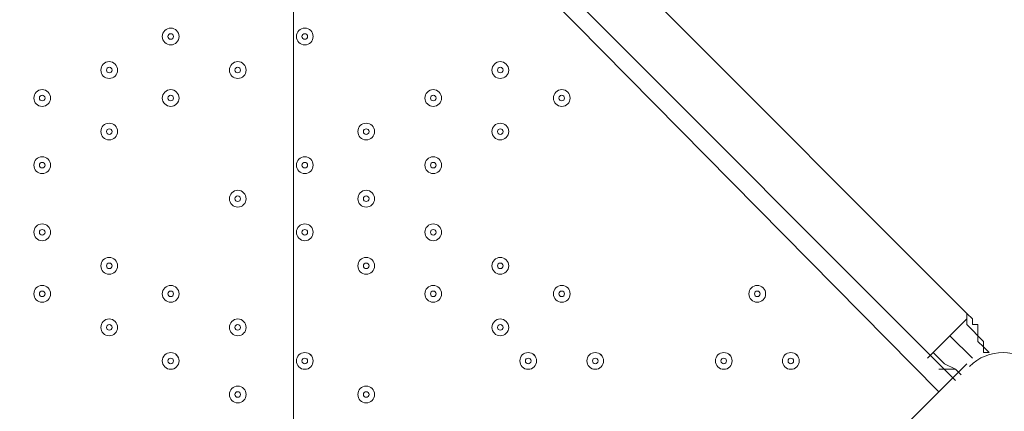
# Model space of a CAD drawing. Units: millimetres. Extents: x -4678 to 10984, y -10282 to 1008.
# Drawn here: x 680 to 1240, y -3133 to -2911 of the extents above; entities that cross this region are included whole.
import ezdxf

# ---------------------------------------------------------------- set-up
doc = ezdxf.new("R2010")
doc.units = ezdxf.units.MM
doc.header["$MEASUREMENT"] = 0
doc.layers.add('Work Layer', color=7, linetype='Continuous', lineweight=0)

# ---------------------------------------------------------------- blocks, each defined once
blk = doc.blocks.new('Block_0')
at = {"layer": 'Work Layer', "color": 253, "lineweight": 9}
blk.add_line((835.85, -1620.71), (835.85, -5404.55), dxfattribs=at)

msp = doc.modelspace()

# ---------------------------------------------------------------- linework, layer by layer
at = {"layer": 'Work Layer', "color": 7, "lineweight": 9}
for p, q in [((1218.52, -3077.69), (980.39, -2839.56)), ((945.47, -2849.09), (1212.17, -3115.79)), ((1202.64, -3122.14), (939.12, -2855.44)), ((1218.52, -3077.69), (1218.52, -3080.86)), ((1218.52, -3080.86), (1208.99, -3090.39)), ((1196.29, -3103.09), (1199.47, -3099.91)), ((1218.52, -3106.26), (1161.37, -3163.41))]:
    msp.add_line(p, q, dxfattribs=at)
for points in [[(1218.52, -3077.69), (1221.69, -3080.86), (1221.69, -3084.04), (1224.87, -3084.04), (1224.87, -3087.21), (1224.87, -3090.39), (1228.04, -3093.56), (1228.04, -3096.74), (1231.22, -3099.91)], [(1231.22, -3099.91), (1228.04, -3099.91), (1228.04, -3096.74), (1224.87, -3093.56), (1224.87, -3090.39), (1221.69, -3087.21), (1218.52, -3084.04), (1218.52, -3080.86)], [(1199.47, -3099.91), (1208.99, -3090.39), (1221.69, -3103.09)], [(1215.34, -3112.61), (1212.17, -3109.44), (1205.82, -3106.26), (1202.64, -3103.09), (1199.47, -3099.91)], [(1215.34, -3112.61), (1212.17, -3109.44), (1208.99, -3109.44), (1205.82, -3109.44), (1202.64, -3109.44)]]:
    msp.add_lwpolyline(points, dxfattribs=at)
at = {"layer": 'Work Layer', "color": 1, "lineweight": 9}
msp.add_open_spline([(6838.19, -1322.74), (6838.19, -1322.74), (5477.67, -1322.74), (5477.67, -1322.74), (5429.1, -1310.32), (5380, -1299.48), (5330.37, -1290.42), (4951.14, -1058.6), (4505.42, -924.88), (4028.4, -924.88), (4028.4, -924.88), (4028.4, -1254.97), (4028.4, -1254.97), (4028.4, -1254.97), (3956.74, -1254.97), (3956.74, -1254.97), (3426.23, -1254.97), (2940.41, -1445.6), (2563.42, -1761.75), (2461.48, -1700.22), (2355.18, -1648.82), (2246, -1607.23), (1929.16, -1052.24), (1332.17, -677.85), (647.37, -677.85), (647.37, -677.85), (647.37, -1007.83), (647.37, -1007.83), (618.62, -1006.17), (589.83, -1005.06), (560.96, -1005.06), (365.35, -1005.06), (168.12, -1043.34), (-19.36, -1122.06), (-254.13, -1220.62), (-454.13, -1374.64), (-607.18, -1564.92), (-1145.37, -1658.1), (-1585.19, -2037.98), (-1763.66, -2541.7), (-2228.96, -2834.65), (-2538.98, -3352.54), (-2538.98, -3941.84), (-2538.98, -4571.04), (-2185.76, -5119.2), (-1667.25, -5398.75), (-1667.25, -5398.75), (-1667.25, -5440.99), (-1667.25, -5440.99), (-1667.25, -5885.16), (-1474.04, -6284.07), (-1167.27, -6558.73), (-1167.27, -6558.73), (-1167.27, -7140.52), (-1167.27, -7140.52), (-1167.27, -7692.81), (-719.55, -8140.53), (-167.26, -8140.53), (-167.26, -8140.53), (459.81, -8140.53), (459.81, -8140.53), (946.17, -8140.53), (1351.25, -7793.27), (1441.08, -7333.2), (1448.96, -7511.58), (1484.89, -7687.77), (1547.71, -7855.24), (1547.71, -7855.24), (1557.23, -7880.63), (1557.23, -7880.63), (1655.85, -8143.53), (1818.05, -8377.9), (2029.33, -8562.79), (2029.33, -8562.79), (2054.72, -8585.02), (2054.72, -8585.02), (2104.14, -8628.26), (2155.99, -8668.05), (2209.58, -8705), (2362.82, -9060.68), (2716.41, -9309.76), (3128.28, -9309.76), (3128.28, -9309.76), (3907.88, -9309.76), (3907.88, -9309.76), (4234.68, -9309.76), (4524.82, -9152.94), (4707.3, -8910.51), (4707.3, -8910.51), (4708.57, -8910.09), (4708.57, -8910.09), (4795.21, -8881.98), (4879.44, -8846.95), (4960.47, -8805.36), (4960.47, -8805.36), (5077.95, -8745.04), (5077.95, -8745.04), (5157.88, -8703.97), (5234.43, -8656.67), (5306.84, -8603.55), (5306.84, -8603.55), (5402.1, -8533.68), (5402.1, -8533.68), (5481.58, -8475.39), (5555.82, -8410.31), (5624, -8339.17), (5624, -8339.17), (5697.03, -8262.97), (5697.03, -8262.97), (5748.06, -8209.74), (5795.56, -8153.24), (5839.25, -8093.81), (5839.25, -8093.81), (5883.12, -8034.16), (5883.12, -8034.16), (6136.31, -8229.6), (6453.6, -8345.99), (6798.24, -8345.99), (7524.13, -8345.99), (8129.53, -7830.35), (8268.28, -7145.39), (8268.28, -7145.39), (8268.3, -7145.42), (8268.3, -7145.42), (8268.3, -7145.42), (8347.16, -6833.39), (8347.16, -6833.39), (8712.79, -6455.49), (8938.18, -5941.06), (8938.18, -5373.7), (8938.18, -5373.7), (8938.18, -3422.73), (8938.18, -3422.73), (8938.18, -2262.94), (7997.98, -1322.74), (6838.19, -1322.74)], degree=3, knots=[0, 0, 0, 0, 1, 1, 1, 2, 2, 2, 3, 3, 3, 4, 4, 4, 5, 5, 5, 6, 6, 6, 7, 7, 7, 8, 8, 8, 9, 9, 9, 10, 10, 10, 11, 11, 11, 12, 12, 12, 13, 13, 13, 14, 14, 14, 15, 15, 15, 16, 16, 16, 17, 17, 17, 18, 18, 18, 19, 19, 19, 20, 20, 20, 21, 21, 21, 22, 22, 22, 23, 23, 23, 24, 24, 24, 25, 25, 25, 26, 26, 26, 27, 27, 27, 28, 28, 28, 29, 29, 29, 30, 30, 30, 31, 31, 31, 32, 32, 32, 33, 33, 33, 34, 34, 34, 35, 35, 35, 36, 36, 36, 37, 37, 37, 38, 38, 38, 39, 39, 39, 40, 40, 40, 41, 41, 41, 42, 42, 42, 43, 43, 43, 44, 44, 44, 45, 45, 45, 45], dxfattribs=at)
at = {"layer": 'Work Layer', "color": 253, "lineweight": 9}
msp.add_open_spline([(4028.49, -6155.74), (3980.45, -6183.44), (3931.02, -6209.24), (3880.3, -6233.02), (3614.58, -6357.59), (3329.01, -6419.29), (3044.24, -6419.29), (2684.68, -6419.29), (2326.39, -6320.93), (2010.87, -6126.56), (2010.87, -6126.56), (505.95, -5199.49), (505.95, -5199.49), (-130.58, -4807.35), (-490.3, -4088.7), (-422.73, -3344.15), (-422.73, -3344.15), (-416.39, -3274.3), (-416.39, -3274.3), (-354.74, -2594.84), (54.09, -1995.65), (664.29, -1690.45), (942.37, -1551.35), (1244.27, -1482.33), (1545.45, -1482.33), (1780.52, -1482.33), (2015.15, -1524.36), (2237.73, -1607.9)], degree=3, knots=[0, 0, 0, 0, 1, 1, 1, 2, 2, 2, 3, 3, 3, 4, 4, 4, 5, 5, 5, 6, 6, 6, 7, 7, 7, 8, 8, 8, 9, 9, 9, 9], dxfattribs=at)
at = {"layer": 'Work Layer', "color": 7, "lineweight": 9}
for points, knots in [([(761.32, -2920.53), (761.32, -2923.16), (763.45, -2925.29), (766.08, -2925.29), (768.71, -2925.29), (770.84, -2923.16), (770.84, -2920.53), (770.84, -2917.89), (768.71, -2915.76), (766.08, -2915.76), (763.45, -2915.76), (761.32, -2917.89), (761.32, -2920.53)], [0, 0, 0, 0, 1, 1, 1, 2, 2, 2, 3, 3, 3, 4, 4, 4, 4]), ([(770.84, -2920.53), (770.84, -2917.9), (768.71, -2915.76), (766.08, -2915.76), (763.45, -2915.76), (761.32, -2917.89), (761.32, -2920.53), (761.32, -2923.16), (763.45, -2925.29), (766.08, -2925.29), (768.71, -2925.29), (770.84, -2923.16), (770.84, -2920.53)], [0, 0, 0, 0, 1, 1, 1, 2, 2, 2, 3, 3, 3, 4, 4, 4, 4]), ([(767.67, -2920.53), (767.67, -2919.65), (766.96, -2918.94), (766.08, -2918.94), (765.2, -2918.94), (764.49, -2919.65), (764.49, -2920.53), (764.49, -2921.4), (765.2, -2922.11), (766.08, -2922.11), (766.96, -2922.11), (767.67, -2921.4), (767.67, -2920.53)], [0, 0, 0, 0, 1, 1, 1, 2, 2, 2, 3, 3, 3, 4, 4, 4, 4]), ([(837.52, -2920.53), (837.52, -2923.16), (839.65, -2925.29), (842.28, -2925.29), (844.91, -2925.29), (847.04, -2923.16), (847.04, -2920.53), (847.04, -2917.89), (844.91, -2915.76), (842.28, -2915.76), (839.65, -2915.76), (837.52, -2917.89), (837.52, -2920.53)], [0, 0, 0, 0, 1, 1, 1, 2, 2, 2, 3, 3, 3, 4, 4, 4, 4]), ([(847.04, -2920.53), (847.04, -2917.9), (844.91, -2915.76), (842.28, -2915.76), (839.65, -2915.76), (837.52, -2917.89), (837.52, -2920.53), (837.52, -2923.16), (839.65, -2925.29), (842.28, -2925.29), (844.91, -2925.29), (847.04, -2923.16), (847.04, -2920.53)], [0, 0, 0, 0, 1, 1, 1, 2, 2, 2, 3, 3, 3, 4, 4, 4, 4]), ([(843.87, -2920.53), (843.87, -2919.65), (843.16, -2918.94), (842.28, -2918.94), (841.4, -2918.94), (840.69, -2919.65), (840.69, -2920.53), (840.69, -2921.4), (841.4, -2922.11), (842.28, -2922.11), (843.16, -2922.11), (843.87, -2921.4), (843.87, -2920.53)], [0, 0, 0, 0, 1, 1, 1, 2, 2, 2, 3, 3, 3, 4, 4, 4, 4]), ([(726.39, -2939.58), (726.39, -2942.21), (728.53, -2944.34), (731.16, -2944.34), (733.79, -2944.34), (735.92, -2942.21), (735.92, -2939.58), (735.92, -2936.94), (733.79, -2934.81), (731.16, -2934.81), (728.53, -2934.81), (726.39, -2936.94), (726.39, -2939.58)], [0, 0, 0, 0, 1, 1, 1, 2, 2, 2, 3, 3, 3, 4, 4, 4, 4]), ([(735.92, -2939.58), (735.92, -2936.95), (733.79, -2934.81), (731.16, -2934.81), (728.53, -2934.81), (726.39, -2936.94), (726.39, -2939.58), (726.39, -2942.21), (728.53, -2944.34), (731.16, -2944.34), (733.79, -2944.34), (735.92, -2942.21), (735.92, -2939.58)], [0, 0, 0, 0, 1, 1, 1, 2, 2, 2, 3, 3, 3, 4, 4, 4, 4]), ([(799.42, -2939.58), (799.42, -2942.21), (801.55, -2944.34), (804.18, -2944.34), (806.81, -2944.34), (808.94, -2942.21), (808.94, -2939.58), (808.94, -2936.94), (806.81, -2934.81), (804.18, -2934.81), (801.55, -2934.81), (799.42, -2936.94), (799.42, -2939.58)], [0, 0, 0, 0, 1, 1, 1, 2, 2, 2, 3, 3, 3, 4, 4, 4, 4]), ([(808.94, -2939.58), (808.94, -2936.95), (806.81, -2934.81), (804.18, -2934.81), (801.55, -2934.81), (799.42, -2936.94), (799.42, -2939.58), (799.42, -2942.21), (801.55, -2944.34), (804.18, -2944.34), (806.81, -2944.34), (808.94, -2942.21), (808.94, -2939.58)], [0, 0, 0, 0, 1, 1, 1, 2, 2, 2, 3, 3, 3, 4, 4, 4, 4]), ([(948.64, -2939.58), (948.64, -2942.21), (950.78, -2944.34), (953.41, -2944.34), (956.04, -2944.34), (958.17, -2942.21), (958.17, -2939.58), (958.17, -2936.94), (956.04, -2934.81), (953.41, -2934.81), (950.78, -2934.81), (948.64, -2936.94), (948.64, -2939.58)], [0, 0, 0, 0, 1, 1, 1, 2, 2, 2, 3, 3, 3, 4, 4, 4, 4]), ([(958.17, -2939.58), (958.17, -2936.95), (956.04, -2934.81), (953.41, -2934.81), (950.78, -2934.81), (948.64, -2936.94), (948.64, -2939.58), (948.64, -2942.21), (950.78, -2944.34), (953.41, -2944.34), (956.04, -2944.34), (958.17, -2942.21), (958.17, -2939.58)], [0, 0, 0, 0, 1, 1, 1, 2, 2, 2, 3, 3, 3, 4, 4, 4, 4]), ([(732.74, -2939.58), (732.74, -2938.7), (732.03, -2937.99), (731.16, -2937.99), (730.28, -2937.99), (729.57, -2938.7), (729.57, -2939.58), (729.57, -2940.45), (730.28, -2941.16), (731.16, -2941.16), (732.03, -2941.16), (732.74, -2940.45), (732.74, -2939.58)], [0, 0, 0, 0, 1, 1, 1, 2, 2, 2, 3, 3, 3, 4, 4, 4, 4]), ([(805.77, -2939.58), (805.77, -2938.7), (805.06, -2937.99), (804.18, -2937.99), (803.3, -2937.99), (802.59, -2938.7), (802.59, -2939.58), (802.59, -2940.45), (803.3, -2941.16), (804.18, -2941.16), (805.06, -2941.16), (805.77, -2940.45), (805.77, -2939.58)], [0, 0, 0, 0, 1, 1, 1, 2, 2, 2, 3, 3, 3, 4, 4, 4, 4]), ([(954.99, -2939.58), (954.99, -2938.7), (954.28, -2937.99), (953.41, -2937.99), (952.53, -2937.99), (951.82, -2938.7), (951.82, -2939.58), (951.82, -2940.45), (952.53, -2941.16), (953.41, -2941.16), (954.28, -2941.16), (954.99, -2940.45), (954.99, -2939.58)], [0, 0, 0, 0, 1, 1, 1, 2, 2, 2, 3, 3, 3, 4, 4, 4, 4]), ([(688.29, -2955.45), (688.29, -2958.08), (690.43, -2960.21), (693.06, -2960.21), (695.69, -2960.21), (697.82, -2958.08), (697.82, -2955.45), (697.82, -2952.82), (695.69, -2950.69), (693.06, -2950.69), (690.43, -2950.69), (688.29, -2952.82), (688.29, -2955.45)], [0, 0, 0, 0, 1, 1, 1, 2, 2, 2, 3, 3, 3, 4, 4, 4, 4]), ([(697.82, -2955.45), (697.82, -2952.82), (695.69, -2950.69), (693.06, -2950.69), (690.43, -2950.69), (688.29, -2952.82), (688.29, -2955.45), (688.29, -2958.08), (690.43, -2960.21), (693.06, -2960.21), (695.69, -2960.21), (697.82, -2958.08), (697.82, -2955.45)], [0, 0, 0, 0, 1, 1, 1, 2, 2, 2, 3, 3, 3, 4, 4, 4, 4]), ([(694.64, -2955.45), (694.64, -2954.57), (693.93, -2953.86), (693.06, -2953.86), (692.18, -2953.86), (691.47, -2954.57), (691.47, -2955.45), (691.47, -2956.33), (692.18, -2957.04), (693.06, -2957.04), (693.93, -2957.04), (694.64, -2956.33), (694.64, -2955.45)], [0, 0, 0, 0, 1, 1, 1, 2, 2, 2, 3, 3, 3, 4, 4, 4, 4]), ([(761.32, -2955.45), (761.32, -2958.08), (763.45, -2960.21), (766.08, -2960.21), (768.71, -2960.21), (770.84, -2958.08), (770.84, -2955.45), (770.84, -2952.82), (768.71, -2950.69), (766.08, -2950.69), (763.45, -2950.69), (761.32, -2952.82), (761.32, -2955.45)], [0, 0, 0, 0, 1, 1, 1, 2, 2, 2, 3, 3, 3, 4, 4, 4, 4]), ([(770.84, -2955.45), (770.84, -2952.82), (768.71, -2950.69), (766.08, -2950.69), (763.45, -2950.69), (761.32, -2952.82), (761.32, -2955.45), (761.32, -2958.08), (763.45, -2960.21), (766.08, -2960.21), (768.71, -2960.21), (770.84, -2958.08), (770.84, -2955.45)], [0, 0, 0, 0, 1, 1, 1, 2, 2, 2, 3, 3, 3, 4, 4, 4, 4]), ([(767.67, -2955.45), (767.67, -2954.57), (766.96, -2953.86), (766.08, -2953.86), (765.2, -2953.86), (764.49, -2954.57), (764.49, -2955.45), (764.49, -2956.33), (765.2, -2957.04), (766.08, -2957.04), (766.96, -2957.04), (767.67, -2956.33), (767.67, -2955.45)], [0, 0, 0, 0, 1, 1, 1, 2, 2, 2, 3, 3, 3, 4, 4, 4, 4]), ([(910.54, -2955.45), (910.54, -2958.08), (912.68, -2960.21), (915.31, -2960.21), (917.94, -2960.21), (920.07, -2958.08), (920.07, -2955.45), (920.07, -2952.82), (917.94, -2950.69), (915.31, -2950.69), (912.68, -2950.69), (910.54, -2952.82), (910.54, -2955.45)], [0, 0, 0, 0, 1, 1, 1, 2, 2, 2, 3, 3, 3, 4, 4, 4, 4]), ([(920.07, -2955.45), (920.07, -2952.82), (917.94, -2950.69), (915.31, -2950.69), (912.68, -2950.69), (910.54, -2952.82), (910.54, -2955.45), (910.54, -2958.08), (912.68, -2960.21), (915.31, -2960.21), (917.94, -2960.21), (920.07, -2958.08), (920.07, -2955.45)], [0, 0, 0, 0, 1, 1, 1, 2, 2, 2, 3, 3, 3, 4, 4, 4, 4]), ([(916.89, -2955.45), (916.89, -2954.58), (916.18, -2953.86), (915.31, -2953.86), (914.43, -2953.86), (913.72, -2954.57), (913.72, -2955.45), (913.72, -2956.33), (914.43, -2957.04), (915.31, -2957.04), (916.18, -2957.04), (916.89, -2956.33), (916.89, -2955.45)], [0, 0, 0, 0, 1, 1, 1, 2, 2, 2, 3, 3, 3, 4, 4, 4, 4]), ([(983.57, -2955.45), (983.57, -2958.08), (985.7, -2960.21), (988.33, -2960.21), (990.96, -2960.21), (993.09, -2958.08), (993.09, -2955.45), (993.09, -2952.82), (990.96, -2950.69), (988.33, -2950.69), (985.7, -2950.69), (983.57, -2952.82), (983.57, -2955.45)], [0, 0, 0, 0, 1, 1, 1, 2, 2, 2, 3, 3, 3, 4, 4, 4, 4]), ([(993.09, -2955.45), (993.09, -2952.82), (990.96, -2950.69), (988.33, -2950.69), (985.7, -2950.69), (983.57, -2952.82), (983.57, -2955.45), (983.57, -2958.08), (985.7, -2960.21), (988.33, -2960.21), (990.96, -2960.21), (993.09, -2958.08), (993.09, -2955.45)], [0, 0, 0, 0, 1, 1, 1, 2, 2, 2, 3, 3, 3, 4, 4, 4, 4]), ([(989.92, -2955.45), (989.92, -2954.58), (989.21, -2953.86), (988.33, -2953.86), (987.45, -2953.86), (986.74, -2954.57), (986.74, -2955.45), (986.74, -2956.33), (987.45, -2957.04), (988.33, -2957.04), (989.21, -2957.04), (989.92, -2956.33), (989.92, -2955.45)], [0, 0, 0, 0, 1, 1, 1, 2, 2, 2, 3, 3, 3, 4, 4, 4, 4]), ([(726.39, -2974.5), (726.39, -2977.13), (728.53, -2979.26), (731.16, -2979.26), (733.79, -2979.26), (735.92, -2977.13), (735.92, -2974.5), (735.92, -2971.87), (733.79, -2969.74), (731.16, -2969.74), (728.53, -2969.74), (726.39, -2971.87), (726.39, -2974.5)], [0, 0, 0, 0, 1, 1, 1, 2, 2, 2, 3, 3, 3, 4, 4, 4, 4]), ([(735.92, -2974.5), (735.92, -2971.87), (733.79, -2969.74), (731.16, -2969.74), (728.53, -2969.74), (726.39, -2971.87), (726.39, -2974.5), (726.39, -2977.13), (728.53, -2979.26), (731.16, -2979.26), (733.79, -2979.26), (735.92, -2977.13), (735.92, -2974.5)], [0, 0, 0, 0, 1, 1, 1, 2, 2, 2, 3, 3, 3, 4, 4, 4, 4]), ([(872.44, -2974.5), (872.44, -2977.13), (874.58, -2979.26), (877.21, -2979.26), (879.84, -2979.26), (881.97, -2977.13), (881.97, -2974.5), (881.97, -2971.87), (879.84, -2969.74), (877.21, -2969.74), (874.58, -2969.74), (872.44, -2971.87), (872.44, -2974.5)], [0, 0, 0, 0, 1, 1, 1, 2, 2, 2, 3, 3, 3, 4, 4, 4, 4]), ([(881.97, -2974.5), (881.97, -2971.87), (879.84, -2969.74), (877.21, -2969.74), (874.58, -2969.74), (872.44, -2971.87), (872.44, -2974.5), (872.44, -2977.13), (874.58, -2979.26), (877.21, -2979.26), (879.84, -2979.26), (881.97, -2977.13), (881.97, -2974.5)], [0, 0, 0, 0, 1, 1, 1, 2, 2, 2, 3, 3, 3, 4, 4, 4, 4]), ([(948.64, -2974.5), (948.64, -2977.13), (950.78, -2979.26), (953.41, -2979.26), (956.04, -2979.26), (958.17, -2977.13), (958.17, -2974.5), (958.17, -2971.87), (956.04, -2969.74), (953.41, -2969.74), (950.78, -2969.74), (948.64, -2971.87), (948.64, -2974.5)], [0, 0, 0, 0, 1, 1, 1, 2, 2, 2, 3, 3, 3, 4, 4, 4, 4]), ([(958.17, -2974.5), (958.17, -2971.87), (956.04, -2969.74), (953.41, -2969.74), (950.78, -2969.74), (948.64, -2971.87), (948.64, -2974.5), (948.64, -2977.13), (950.78, -2979.26), (953.41, -2979.26), (956.04, -2979.26), (958.17, -2977.13), (958.17, -2974.5)], [0, 0, 0, 0, 1, 1, 1, 2, 2, 2, 3, 3, 3, 4, 4, 4, 4]), ([(732.74, -2974.5), (732.74, -2973.62), (732.03, -2972.91), (731.16, -2972.91), (730.28, -2972.91), (729.57, -2973.62), (729.57, -2974.5), (729.57, -2975.38), (730.28, -2976.09), (731.16, -2976.09), (732.03, -2976.09), (732.74, -2975.38), (732.74, -2974.5)], [0, 0, 0, 0, 1, 1, 1, 2, 2, 2, 3, 3, 3, 4, 4, 4, 4]), ([(878.79, -2974.5), (878.79, -2973.62), (878.08, -2972.91), (877.21, -2972.91), (876.33, -2972.91), (875.62, -2973.62), (875.62, -2974.5), (875.62, -2975.38), (876.33, -2976.09), (877.21, -2976.09), (878.08, -2976.09), (878.79, -2975.38), (878.79, -2974.5)], [0, 0, 0, 0, 1, 1, 1, 2, 2, 2, 3, 3, 3, 4, 4, 4, 4]), ([(954.99, -2974.5), (954.99, -2973.62), (954.28, -2972.91), (953.41, -2972.91), (952.53, -2972.91), (951.82, -2973.62), (951.82, -2974.5), (951.82, -2975.38), (952.53, -2976.09), (953.41, -2976.09), (954.28, -2976.09), (954.99, -2975.38), (954.99, -2974.5)], [0, 0, 0, 0, 1, 1, 1, 2, 2, 2, 3, 3, 3, 4, 4, 4, 4]), ([(688.29, -2993.55), (688.29, -2996.18), (690.43, -2998.31), (693.06, -2998.31), (695.69, -2998.31), (697.82, -2996.18), (697.82, -2993.55), (697.82, -2990.92), (695.69, -2988.79), (693.06, -2988.79), (690.43, -2988.79), (688.29, -2990.92), (688.29, -2993.55)], [0, 0, 0, 0, 1, 1, 1, 2, 2, 2, 3, 3, 3, 4, 4, 4, 4]), ([(697.82, -2993.55), (697.82, -2990.92), (695.69, -2988.79), (693.06, -2988.79), (690.43, -2988.79), (688.29, -2990.92), (688.29, -2993.55), (688.29, -2996.18), (690.43, -2998.31), (693.06, -2998.31), (695.69, -2998.31), (697.82, -2996.18), (697.82, -2993.55)], [0, 0, 0, 0, 1, 1, 1, 2, 2, 2, 3, 3, 3, 4, 4, 4, 4]), ([(694.64, -2993.55), (694.64, -2992.67), (693.93, -2991.96), (693.06, -2991.96), (692.18, -2991.96), (691.47, -2992.67), (691.47, -2993.55), (691.47, -2994.43), (692.18, -2995.14), (693.06, -2995.14), (693.93, -2995.14), (694.64, -2994.43), (694.64, -2993.55)], [0, 0, 0, 0, 1, 1, 1, 2, 2, 2, 3, 3, 3, 4, 4, 4, 4]), ([(837.52, -2993.55), (837.52, -2996.18), (839.65, -2998.31), (842.28, -2998.31), (844.91, -2998.31), (847.04, -2996.18), (847.04, -2993.55), (847.04, -2990.92), (844.91, -2988.79), (842.28, -2988.79), (839.65, -2988.79), (837.52, -2990.92), (837.52, -2993.55)], [0, 0, 0, 0, 1, 1, 1, 2, 2, 2, 3, 3, 3, 4, 4, 4, 4]), ([(847.04, -2993.55), (847.04, -2990.92), (844.91, -2988.79), (842.28, -2988.79), (839.65, -2988.79), (837.52, -2990.92), (837.52, -2993.55), (837.52, -2996.18), (839.65, -2998.31), (842.28, -2998.31), (844.91, -2998.31), (847.04, -2996.18), (847.04, -2993.55)], [0, 0, 0, 0, 1, 1, 1, 2, 2, 2, 3, 3, 3, 4, 4, 4, 4]), ([(843.87, -2993.55), (843.87, -2992.67), (843.16, -2991.96), (842.28, -2991.96), (841.4, -2991.96), (840.69, -2992.67), (840.69, -2993.55), (840.69, -2994.43), (841.4, -2995.14), (842.28, -2995.14), (843.16, -2995.14), (843.87, -2994.43), (843.87, -2993.55)], [0, 0, 0, 0, 1, 1, 1, 2, 2, 2, 3, 3, 3, 4, 4, 4, 4]), ([(910.54, -2993.55), (910.54, -2996.18), (912.68, -2998.31), (915.31, -2998.31), (917.94, -2998.31), (920.07, -2996.18), (920.07, -2993.55), (920.07, -2990.92), (917.94, -2988.79), (915.31, -2988.79), (912.68, -2988.79), (910.54, -2990.92), (910.54, -2993.55)], [0, 0, 0, 0, 1, 1, 1, 2, 2, 2, 3, 3, 3, 4, 4, 4, 4]), ([(920.07, -2993.55), (920.07, -2990.92), (917.94, -2988.79), (915.31, -2988.79), (912.68, -2988.79), (910.54, -2990.92), (910.54, -2993.55), (910.54, -2996.18), (912.68, -2998.31), (915.31, -2998.31), (917.94, -2998.31), (920.07, -2996.18), (920.07, -2993.55)], [0, 0, 0, 0, 1, 1, 1, 2, 2, 2, 3, 3, 3, 4, 4, 4, 4]), ([(916.89, -2993.55), (916.89, -2992.67), (916.18, -2991.96), (915.31, -2991.96), (914.43, -2991.96), (913.72, -2992.67), (913.72, -2993.55), (913.72, -2994.43), (914.43, -2995.14), (915.31, -2995.14), (916.18, -2995.14), (916.89, -2994.43), (916.89, -2993.55)], [0, 0, 0, 0, 1, 1, 1, 2, 2, 2, 3, 3, 3, 4, 4, 4, 4]), ([(799.42, -3012.6), (799.42, -3015.23), (801.55, -3017.36), (804.18, -3017.36), (806.81, -3017.36), (808.94, -3015.23), (808.94, -3012.6), (808.94, -3009.97), (806.81, -3007.84), (804.18, -3007.84), (801.55, -3007.84), (799.42, -3009.97), (799.42, -3012.6)], [0, 0, 0, 0, 1, 1, 1, 2, 2, 2, 3, 3, 3, 4, 4, 4, 4]), ([(808.94, -3012.6), (808.94, -3009.97), (806.81, -3007.84), (804.18, -3007.84), (801.55, -3007.84), (799.42, -3009.97), (799.42, -3012.6), (799.42, -3015.23), (801.55, -3017.36), (804.18, -3017.36), (806.81, -3017.36), (808.94, -3015.23), (808.94, -3012.6)], [0, 0, 0, 0, 1, 1, 1, 2, 2, 2, 3, 3, 3, 4, 4, 4, 4]), ([(872.44, -3012.6), (872.44, -3015.23), (874.58, -3017.36), (877.21, -3017.36), (879.84, -3017.36), (881.97, -3015.23), (881.97, -3012.6), (881.97, -3009.97), (879.84, -3007.84), (877.21, -3007.84), (874.58, -3007.84), (872.44, -3009.97), (872.44, -3012.6)], [0, 0, 0, 0, 1, 1, 1, 2, 2, 2, 3, 3, 3, 4, 4, 4, 4]), ([(881.97, -3012.6), (881.97, -3009.97), (879.84, -3007.84), (877.21, -3007.84), (874.58, -3007.84), (872.44, -3009.97), (872.44, -3012.6), (872.44, -3015.23), (874.58, -3017.36), (877.21, -3017.36), (879.84, -3017.36), (881.97, -3015.23), (881.97, -3012.6)], [0, 0, 0, 0, 1, 1, 1, 2, 2, 2, 3, 3, 3, 4, 4, 4, 4]), ([(805.77, -3012.6), (805.77, -3011.72), (805.06, -3011.01), (804.18, -3011.01), (803.3, -3011.01), (802.59, -3011.72), (802.59, -3012.6), (802.59, -3013.48), (803.3, -3014.19), (804.18, -3014.19), (805.06, -3014.19), (805.77, -3013.48), (805.77, -3012.6)], [0, 0, 0, 0, 1, 1, 1, 2, 2, 2, 3, 3, 3, 4, 4, 4, 4]), ([(878.79, -3012.6), (878.79, -3011.72), (878.08, -3011.01), (877.21, -3011.01), (876.33, -3011.01), (875.62, -3011.72), (875.62, -3012.6), (875.62, -3013.48), (876.33, -3014.19), (877.21, -3014.19), (878.08, -3014.19), (878.79, -3013.48), (878.79, -3012.6)], [0, 0, 0, 0, 1, 1, 1, 2, 2, 2, 3, 3, 3, 4, 4, 4, 4]), ([(688.29, -3031.65), (688.29, -3034.28), (690.43, -3036.41), (693.06, -3036.41), (695.69, -3036.41), (697.82, -3034.28), (697.82, -3031.65), (697.82, -3029.02), (695.69, -3026.89), (693.06, -3026.89), (690.43, -3026.89), (688.29, -3029.02), (688.29, -3031.65)], [0, 0, 0, 0, 1, 1, 1, 2, 2, 2, 3, 3, 3, 4, 4, 4, 4]), ([(697.82, -3031.65), (697.82, -3029.02), (695.69, -3026.89), (693.06, -3026.89), (690.43, -3026.89), (688.29, -3029.02), (688.29, -3031.65), (688.29, -3034.28), (690.43, -3036.41), (693.06, -3036.41), (695.69, -3036.41), (697.82, -3034.28), (697.82, -3031.65)], [0, 0, 0, 0, 1, 1, 1, 2, 2, 2, 3, 3, 3, 4, 4, 4, 4]), ([(837.52, -3031.65), (837.52, -3034.28), (839.65, -3036.41), (842.28, -3036.41), (844.91, -3036.41), (847.04, -3034.28), (847.04, -3031.65), (847.04, -3029.02), (844.91, -3026.89), (842.28, -3026.89), (839.65, -3026.89), (837.52, -3029.02), (837.52, -3031.65)], [0, 0, 0, 0, 1, 1, 1, 2, 2, 2, 3, 3, 3, 4, 4, 4, 4]), ([(847.04, -3031.65), (847.04, -3029.02), (844.91, -3026.89), (842.28, -3026.89), (839.65, -3026.89), (837.52, -3029.02), (837.52, -3031.65), (837.52, -3034.28), (839.65, -3036.41), (842.28, -3036.41), (844.91, -3036.41), (847.04, -3034.28), (847.04, -3031.65)], [0, 0, 0, 0, 1, 1, 1, 2, 2, 2, 3, 3, 3, 4, 4, 4, 4]), ([(910.54, -3031.65), (910.54, -3034.28), (912.68, -3036.41), (915.31, -3036.41), (917.94, -3036.41), (920.07, -3034.28), (920.07, -3031.65), (920.07, -3029.02), (917.94, -3026.89), (915.31, -3026.89), (912.68, -3026.89), (910.54, -3029.02), (910.54, -3031.65)], [0, 0, 0, 0, 1, 1, 1, 2, 2, 2, 3, 3, 3, 4, 4, 4, 4]), ([(920.07, -3031.65), (920.07, -3029.02), (917.94, -3026.89), (915.31, -3026.89), (912.68, -3026.89), (910.54, -3029.02), (910.54, -3031.65), (910.54, -3034.28), (912.68, -3036.41), (915.31, -3036.41), (917.94, -3036.41), (920.07, -3034.28), (920.07, -3031.65)], [0, 0, 0, 0, 1, 1, 1, 2, 2, 2, 3, 3, 3, 4, 4, 4, 4]), ([(694.64, -3031.65), (694.64, -3030.77), (693.93, -3030.06), (693.06, -3030.06), (692.18, -3030.06), (691.47, -3030.77), (691.47, -3031.65), (691.47, -3032.53), (692.18, -3033.24), (693.06, -3033.24), (693.93, -3033.24), (694.64, -3032.53), (694.64, -3031.65)], [0, 0, 0, 0, 1, 1, 1, 2, 2, 2, 3, 3, 3, 4, 4, 4, 4]), ([(843.87, -3031.65), (843.87, -3030.77), (843.16, -3030.06), (842.28, -3030.06), (841.4, -3030.06), (840.69, -3030.77), (840.69, -3031.65), (840.69, -3032.53), (841.4, -3033.24), (842.28, -3033.24), (843.16, -3033.24), (843.87, -3032.53), (843.87, -3031.65)], [0, 0, 0, 0, 1, 1, 1, 2, 2, 2, 3, 3, 3, 4, 4, 4, 4]), ([(916.89, -3031.65), (916.89, -3030.77), (916.18, -3030.06), (915.31, -3030.06), (914.43, -3030.06), (913.72, -3030.77), (913.72, -3031.65), (913.72, -3032.53), (914.43, -3033.24), (915.31, -3033.24), (916.18, -3033.24), (916.89, -3032.53), (916.89, -3031.65)], [0, 0, 0, 0, 1, 1, 1, 2, 2, 2, 3, 3, 3, 4, 4, 4, 4]), ([(726.39, -3050.7), (726.39, -3053.33), (728.53, -3055.46), (731.16, -3055.46), (733.79, -3055.46), (735.92, -3053.33), (735.92, -3050.7), (735.92, -3048.07), (733.79, -3045.94), (731.16, -3045.94), (728.53, -3045.94), (726.39, -3048.07), (726.39, -3050.7)], [0, 0, 0, 0, 1, 1, 1, 2, 2, 2, 3, 3, 3, 4, 4, 4, 4]), ([(735.92, -3050.7), (735.92, -3048.07), (733.79, -3045.94), (731.16, -3045.94), (728.53, -3045.94), (726.39, -3048.07), (726.39, -3050.7), (726.39, -3053.33), (728.53, -3055.46), (731.16, -3055.46), (733.79, -3055.46), (735.92, -3053.33), (735.92, -3050.7)], [0, 0, 0, 0, 1, 1, 1, 2, 2, 2, 3, 3, 3, 4, 4, 4, 4]), ([(732.74, -3050.7), (732.74, -3049.82), (732.03, -3049.11), (731.16, -3049.11), (730.28, -3049.11), (729.57, -3049.82), (729.57, -3050.7), (729.57, -3051.58), (730.28, -3052.29), (731.16, -3052.29), (732.03, -3052.29), (732.74, -3051.58), (732.74, -3050.7)], [0, 0, 0, 0, 1, 1, 1, 2, 2, 2, 3, 3, 3, 4, 4, 4, 4]), ([(872.44, -3050.7), (872.44, -3053.33), (874.58, -3055.46), (877.21, -3055.46), (879.84, -3055.46), (881.97, -3053.33), (881.97, -3050.7), (881.97, -3048.07), (879.84, -3045.94), (877.21, -3045.94), (874.58, -3045.94), (872.44, -3048.07), (872.44, -3050.7)], [0, 0, 0, 0, 1, 1, 1, 2, 2, 2, 3, 3, 3, 4, 4, 4, 4]), ([(881.97, -3050.7), (881.97, -3048.07), (879.84, -3045.94), (877.21, -3045.94), (874.58, -3045.94), (872.44, -3048.07), (872.44, -3050.7), (872.44, -3053.33), (874.58, -3055.46), (877.21, -3055.46), (879.84, -3055.46), (881.97, -3053.33), (881.97, -3050.7)], [0, 0, 0, 0, 1, 1, 1, 2, 2, 2, 3, 3, 3, 4, 4, 4, 4]), ([(878.79, -3050.7), (878.79, -3049.82), (878.08, -3049.11), (877.21, -3049.11), (876.33, -3049.11), (875.62, -3049.82), (875.62, -3050.7), (875.62, -3051.58), (876.33, -3052.29), (877.21, -3052.29), (878.08, -3052.29), (878.79, -3051.58), (878.79, -3050.7)], [0, 0, 0, 0, 1, 1, 1, 2, 2, 2, 3, 3, 3, 4, 4, 4, 4]), ([(948.64, -3050.7), (948.64, -3053.33), (950.78, -3055.46), (953.41, -3055.46), (956.04, -3055.46), (958.17, -3053.33), (958.17, -3050.7), (958.17, -3048.07), (956.04, -3045.94), (953.41, -3045.94), (950.78, -3045.94), (948.64, -3048.07), (948.64, -3050.7)], [0, 0, 0, 0, 1, 1, 1, 2, 2, 2, 3, 3, 3, 4, 4, 4, 4]), ([(958.17, -3050.7), (958.17, -3048.07), (956.04, -3045.94), (953.41, -3045.94), (950.78, -3045.94), (948.64, -3048.07), (948.64, -3050.7), (948.64, -3053.33), (950.78, -3055.46), (953.41, -3055.46), (956.04, -3055.46), (958.17, -3053.33), (958.17, -3050.7)], [0, 0, 0, 0, 1, 1, 1, 2, 2, 2, 3, 3, 3, 4, 4, 4, 4]), ([(954.99, -3050.7), (954.99, -3049.82), (954.28, -3049.11), (953.41, -3049.11), (952.53, -3049.11), (951.82, -3049.82), (951.82, -3050.7), (951.82, -3051.58), (952.53, -3052.29), (953.41, -3052.29), (954.28, -3052.29), (954.99, -3051.58), (954.99, -3050.7)], [0, 0, 0, 0, 1, 1, 1, 2, 2, 2, 3, 3, 3, 4, 4, 4, 4]), ([(688.29, -3066.58), (688.29, -3069.21), (690.43, -3071.34), (693.06, -3071.34), (695.69, -3071.34), (697.82, -3069.21), (697.82, -3066.58), (697.82, -3063.94), (695.69, -3061.81), (693.06, -3061.81), (690.43, -3061.81), (688.29, -3063.94), (688.29, -3066.58)], [0, 0, 0, 0, 1, 1, 1, 2, 2, 2, 3, 3, 3, 4, 4, 4, 4]), ([(697.82, -3066.58), (697.82, -3063.94), (695.69, -3061.81), (693.06, -3061.81), (690.43, -3061.81), (688.29, -3063.94), (688.29, -3066.58), (688.29, -3069.21), (690.43, -3071.34), (693.06, -3071.34), (695.69, -3071.34), (697.82, -3069.21), (697.82, -3066.58)], [0, 0, 0, 0, 1, 1, 1, 2, 2, 2, 3, 3, 3, 4, 4, 4, 4]), ([(694.64, -3066.58), (694.64, -3065.7), (693.93, -3064.99), (693.06, -3064.99), (692.18, -3064.99), (691.47, -3065.7), (691.47, -3066.58), (691.47, -3067.45), (692.18, -3068.16), (693.06, -3068.16), (693.93, -3068.16), (694.64, -3067.45), (694.64, -3066.58)], [0, 0, 0, 0, 1, 1, 1, 2, 2, 2, 3, 3, 3, 4, 4, 4, 4]), ([(761.32, -3066.58), (761.32, -3069.21), (763.45, -3071.34), (766.08, -3071.34), (768.71, -3071.34), (770.84, -3069.21), (770.84, -3066.58), (770.84, -3063.94), (768.71, -3061.81), (766.08, -3061.81), (763.45, -3061.81), (761.32, -3063.94), (761.32, -3066.58)], [0, 0, 0, 0, 1, 1, 1, 2, 2, 2, 3, 3, 3, 4, 4, 4, 4]), ([(770.84, -3066.58), (770.84, -3063.94), (768.71, -3061.81), (766.08, -3061.81), (763.45, -3061.81), (761.32, -3063.94), (761.32, -3066.58), (761.32, -3069.21), (763.45, -3071.34), (766.08, -3071.34), (768.71, -3071.34), (770.84, -3069.21), (770.84, -3066.58)], [0, 0, 0, 0, 1, 1, 1, 2, 2, 2, 3, 3, 3, 4, 4, 4, 4]), ([(767.67, -3066.58), (767.67, -3065.7), (766.96, -3064.99), (766.08, -3064.99), (765.2, -3064.99), (764.49, -3065.7), (764.49, -3066.58), (764.49, -3067.45), (765.2, -3068.16), (766.08, -3068.16), (766.96, -3068.16), (767.67, -3067.45), (767.67, -3066.58)], [0, 0, 0, 0, 1, 1, 1, 2, 2, 2, 3, 3, 3, 4, 4, 4, 4]), ([(910.54, -3066.58), (910.54, -3069.21), (912.68, -3071.34), (915.31, -3071.34), (917.94, -3071.34), (920.07, -3069.21), (920.07, -3066.58), (920.07, -3063.94), (917.94, -3061.81), (915.31, -3061.81), (912.68, -3061.81), (910.54, -3063.94), (910.54, -3066.58)], [0, 0, 0, 0, 1, 1, 1, 2, 2, 2, 3, 3, 3, 4, 4, 4, 4]), ([(920.07, -3066.58), (920.07, -3063.95), (917.94, -3061.81), (915.31, -3061.81), (912.68, -3061.81), (910.54, -3063.94), (910.54, -3066.58), (910.54, -3069.21), (912.68, -3071.34), (915.31, -3071.34), (917.94, -3071.34), (920.07, -3069.21), (920.07, -3066.58)], [0, 0, 0, 0, 1, 1, 1, 2, 2, 2, 3, 3, 3, 4, 4, 4, 4]), ([(916.89, -3066.58), (916.89, -3065.7), (916.18, -3064.99), (915.31, -3064.99), (914.43, -3064.99), (913.72, -3065.7), (913.72, -3066.58), (913.72, -3067.45), (914.43, -3068.16), (915.31, -3068.16), (916.18, -3068.16), (916.89, -3067.45), (916.89, -3066.58)], [0, 0, 0, 0, 1, 1, 1, 2, 2, 2, 3, 3, 3, 4, 4, 4, 4]), ([(983.57, -3066.58), (983.57, -3069.21), (985.7, -3071.34), (988.33, -3071.34), (990.96, -3071.34), (993.09, -3069.21), (993.09, -3066.58), (993.09, -3063.94), (990.96, -3061.81), (988.33, -3061.81), (985.7, -3061.81), (983.57, -3063.94), (983.57, -3066.58)], [0, 0, 0, 0, 1, 1, 1, 2, 2, 2, 3, 3, 3, 4, 4, 4, 4]), ([(993.09, -3066.58), (993.09, -3063.95), (990.96, -3061.81), (988.33, -3061.81), (985.7, -3061.81), (983.57, -3063.94), (983.57, -3066.58), (983.57, -3069.21), (985.7, -3071.34), (988.33, -3071.34), (990.96, -3071.34), (993.09, -3069.21), (993.09, -3066.58)], [0, 0, 0, 0, 1, 1, 1, 2, 2, 2, 3, 3, 3, 4, 4, 4, 4]), ([(989.92, -3066.58), (989.92, -3065.7), (989.21, -3064.99), (988.33, -3064.99), (987.45, -3064.99), (986.74, -3065.7), (986.74, -3066.58), (986.74, -3067.45), (987.45, -3068.16), (988.33, -3068.16), (989.21, -3068.16), (989.92, -3067.45), (989.92, -3066.58)], [0, 0, 0, 0, 1, 1, 1, 2, 2, 2, 3, 3, 3, 4, 4, 4, 4]), ([(1094.69, -3066.58), (1094.69, -3069.21), (1096.83, -3071.34), (1099.46, -3071.34), (1102.09, -3071.34), (1104.22, -3069.21), (1104.22, -3066.58), (1104.22, -3063.94), (1102.09, -3061.81), (1099.46, -3061.81), (1096.83, -3061.81), (1094.69, -3063.94), (1094.69, -3066.58)], [0, 0, 0, 0, 1, 1, 1, 2, 2, 2, 3, 3, 3, 4, 4, 4, 4]), ([(1104.22, -3066.58), (1104.22, -3063.95), (1102.09, -3061.81), (1099.46, -3061.81), (1096.83, -3061.81), (1094.69, -3063.94), (1094.69, -3066.58), (1094.69, -3069.21), (1096.83, -3071.34), (1099.46, -3071.34), (1102.09, -3071.34), (1104.22, -3069.21), (1104.22, -3066.58)], [0, 0, 0, 0, 1, 1, 1, 2, 2, 2, 3, 3, 3, 4, 4, 4, 4]), ([(1101.04, -3066.58), (1101.04, -3065.7), (1100.33, -3064.99), (1099.46, -3064.99), (1098.58, -3064.99), (1097.87, -3065.7), (1097.87, -3066.58), (1097.87, -3067.45), (1098.58, -3068.16), (1099.46, -3068.16), (1100.33, -3068.16), (1101.04, -3067.45), (1101.04, -3066.58)], [0, 0, 0, 0, 1, 1, 1, 2, 2, 2, 3, 3, 3, 4, 4, 4, 4]), ([(726.39, -3085.63), (726.39, -3088.26), (728.53, -3090.39), (731.16, -3090.39), (733.79, -3090.39), (735.92, -3088.26), (735.92, -3085.63), (735.92, -3083), (733.79, -3080.86), (731.16, -3080.86), (728.53, -3080.86), (726.39, -3083), (726.39, -3085.63)], [0, 0, 0, 0, 1, 1, 1, 2, 2, 2, 3, 3, 3, 4, 4, 4, 4]), ([(735.92, -3085.63), (735.92, -3083), (733.79, -3080.86), (731.16, -3080.86), (728.53, -3080.86), (726.39, -3083), (726.39, -3085.63), (726.39, -3088.26), (728.53, -3090.39), (731.16, -3090.39), (733.79, -3090.39), (735.92, -3088.26), (735.92, -3085.63)], [0, 0, 0, 0, 1, 1, 1, 2, 2, 2, 3, 3, 3, 4, 4, 4, 4]), ([(799.42, -3085.63), (799.42, -3088.26), (801.55, -3090.39), (804.18, -3090.39), (806.81, -3090.39), (808.94, -3088.26), (808.94, -3085.63), (808.94, -3083), (806.81, -3080.86), (804.18, -3080.86), (801.55, -3080.86), (799.42, -3083), (799.42, -3085.63)], [0, 0, 0, 0, 1, 1, 1, 2, 2, 2, 3, 3, 3, 4, 4, 4, 4]), ([(808.94, -3085.63), (808.94, -3083), (806.81, -3080.86), (804.18, -3080.86), (801.55, -3080.86), (799.42, -3083), (799.42, -3085.63), (799.42, -3088.26), (801.55, -3090.39), (804.18, -3090.39), (806.81, -3090.39), (808.94, -3088.26), (808.94, -3085.63)], [0, 0, 0, 0, 1, 1, 1, 2, 2, 2, 3, 3, 3, 4, 4, 4, 4]), ([(948.64, -3085.63), (948.64, -3088.26), (950.78, -3090.39), (953.41, -3090.39), (956.04, -3090.39), (958.17, -3088.26), (958.17, -3085.63), (958.17, -3083), (956.04, -3080.86), (953.41, -3080.86), (950.78, -3080.86), (948.64, -3083), (948.64, -3085.63)], [0, 0, 0, 0, 1, 1, 1, 2, 2, 2, 3, 3, 3, 4, 4, 4, 4]), ([(958.17, -3085.63), (958.17, -3083), (956.04, -3080.86), (953.41, -3080.86), (950.78, -3080.86), (948.64, -3083), (948.64, -3085.63), (948.64, -3088.26), (950.78, -3090.39), (953.41, -3090.39), (956.04, -3090.39), (958.17, -3088.26), (958.17, -3085.63)], [0, 0, 0, 0, 1, 1, 1, 2, 2, 2, 3, 3, 3, 4, 4, 4, 4]), ([(732.74, -3085.63), (732.74, -3084.75), (732.03, -3084.04), (731.16, -3084.04), (730.28, -3084.04), (729.57, -3084.75), (729.57, -3085.63), (729.57, -3086.5), (730.28, -3087.21), (731.16, -3087.21), (732.03, -3087.21), (732.74, -3086.5), (732.74, -3085.63)], [0, 0, 0, 0, 1, 1, 1, 2, 2, 2, 3, 3, 3, 4, 4, 4, 4]), ([(805.77, -3085.63), (805.77, -3084.75), (805.06, -3084.04), (804.18, -3084.04), (803.3, -3084.04), (802.59, -3084.75), (802.59, -3085.63), (802.59, -3086.5), (803.3, -3087.21), (804.18, -3087.21), (805.06, -3087.21), (805.77, -3086.5), (805.77, -3085.63)], [0, 0, 0, 0, 1, 1, 1, 2, 2, 2, 3, 3, 3, 4, 4, 4, 4]), ([(954.99, -3085.63), (954.99, -3084.75), (954.28, -3084.04), (953.41, -3084.04), (952.53, -3084.04), (951.82, -3084.75), (951.82, -3085.63), (951.82, -3086.5), (952.53, -3087.21), (953.41, -3087.21), (954.28, -3087.21), (954.99, -3086.5), (954.99, -3085.63)], [0, 0, 0, 0, 1, 1, 1, 2, 2, 2, 3, 3, 3, 4, 4, 4, 4]), ([(761.32, -3104.68), (761.32, -3107.31), (763.45, -3109.44), (766.08, -3109.44), (768.71, -3109.44), (770.84, -3107.31), (770.84, -3104.68), (770.84, -3102.04), (768.71, -3099.91), (766.08, -3099.91), (763.45, -3099.91), (761.32, -3102.04), (761.32, -3104.68)], [0, 0, 0, 0, 1, 1, 1, 2, 2, 2, 3, 3, 3, 4, 4, 4, 4]), ([(770.84, -3104.68), (770.84, -3102.05), (768.71, -3099.91), (766.08, -3099.91), (763.45, -3099.91), (761.32, -3102.04), (761.32, -3104.68), (761.32, -3107.31), (763.45, -3109.44), (766.08, -3109.44), (768.71, -3109.44), (770.84, -3107.31), (770.84, -3104.68)], [0, 0, 0, 0, 1, 1, 1, 2, 2, 2, 3, 3, 3, 4, 4, 4, 4]), ([(837.52, -3104.68), (837.52, -3107.31), (839.65, -3109.44), (842.28, -3109.44), (844.91, -3109.44), (847.04, -3107.31), (847.04, -3104.68), (847.04, -3102.04), (844.91, -3099.91), (842.28, -3099.91), (839.65, -3099.91), (837.52, -3102.04), (837.52, -3104.68)], [0, 0, 0, 0, 1, 1, 1, 2, 2, 2, 3, 3, 3, 4, 4, 4, 4]), ([(847.04, -3104.68), (847.04, -3102.05), (844.91, -3099.91), (842.28, -3099.91), (839.65, -3099.91), (837.52, -3102.04), (837.52, -3104.68), (837.52, -3107.31), (839.65, -3109.44), (842.28, -3109.44), (844.91, -3109.44), (847.04, -3107.31), (847.04, -3104.68)], [0, 0, 0, 0, 1, 1, 1, 2, 2, 2, 3, 3, 3, 4, 4, 4, 4]), ([(964.52, -3104.68), (964.52, -3107.31), (966.65, -3109.44), (969.28, -3109.44), (971.91, -3109.44), (974.04, -3107.31), (974.04, -3104.68), (974.04, -3102.04), (971.91, -3099.91), (969.28, -3099.91), (966.65, -3099.91), (964.52, -3102.04), (964.52, -3104.68)], [0, 0, 0, 0, 1, 1, 1, 2, 2, 2, 3, 3, 3, 4, 4, 4, 4]), ([(974.04, -3104.68), (974.04, -3102.05), (971.91, -3099.91), (969.28, -3099.91), (966.65, -3099.91), (964.52, -3102.04), (964.52, -3104.68), (964.52, -3107.31), (966.65, -3109.44), (969.28, -3109.44), (971.91, -3109.44), (974.04, -3107.31), (974.04, -3104.68)], [0, 0, 0, 0, 1, 1, 1, 2, 2, 2, 3, 3, 3, 4, 4, 4, 4]), ([(1002.62, -3104.68), (1002.62, -3107.31), (1004.75, -3109.44), (1007.38, -3109.44), (1010.01, -3109.44), (1012.14, -3107.31), (1012.14, -3104.68), (1012.14, -3102.04), (1010.01, -3099.91), (1007.38, -3099.91), (1004.75, -3099.91), (1002.62, -3102.04), (1002.62, -3104.68)], [0, 0, 0, 0, 1, 1, 1, 2, 2, 2, 3, 3, 3, 4, 4, 4, 4]), ([(1012.14, -3104.68), (1012.14, -3102.05), (1010.01, -3099.91), (1007.38, -3099.91), (1004.75, -3099.91), (1002.62, -3102.04), (1002.62, -3104.68), (1002.62, -3107.31), (1004.75, -3109.44), (1007.38, -3109.44), (1010.01, -3109.44), (1012.14, -3107.31), (1012.14, -3104.68)], [0, 0, 0, 0, 1, 1, 1, 2, 2, 2, 3, 3, 3, 4, 4, 4, 4]), ([(1075.64, -3104.68), (1075.64, -3107.31), (1077.78, -3109.44), (1080.41, -3109.44), (1083.04, -3109.44), (1085.17, -3107.31), (1085.17, -3104.68), (1085.17, -3102.04), (1083.04, -3099.91), (1080.41, -3099.91), (1077.78, -3099.91), (1075.64, -3102.04), (1075.64, -3104.68)], [0, 0, 0, 0, 1, 1, 1, 2, 2, 2, 3, 3, 3, 4, 4, 4, 4]), ([(1085.17, -3104.68), (1085.17, -3102.05), (1083.04, -3099.91), (1080.41, -3099.91), (1077.78, -3099.91), (1075.64, -3102.04), (1075.64, -3104.68), (1075.64, -3107.31), (1077.78, -3109.44), (1080.41, -3109.44), (1083.04, -3109.44), (1085.17, -3107.31), (1085.17, -3104.68)], [0, 0, 0, 0, 1, 1, 1, 2, 2, 2, 3, 3, 3, 4, 4, 4, 4]), ([(1113.74, -3104.68), (1113.74, -3107.31), (1115.88, -3109.44), (1118.51, -3109.44), (1121.14, -3109.44), (1123.27, -3107.31), (1123.27, -3104.68), (1123.27, -3102.04), (1121.14, -3099.91), (1118.51, -3099.91), (1115.88, -3099.91), (1113.74, -3102.04), (1113.74, -3104.68)], [0, 0, 0, 0, 1, 1, 1, 2, 2, 2, 3, 3, 3, 4, 4, 4, 4]), ([(1123.27, -3104.68), (1123.27, -3102.05), (1121.14, -3099.91), (1118.51, -3099.91), (1115.88, -3099.91), (1113.74, -3102.04), (1113.74, -3104.68), (1113.74, -3107.31), (1115.88, -3109.44), (1118.51, -3109.44), (1121.14, -3109.44), (1123.27, -3107.31), (1123.27, -3104.68)], [0, 0, 0, 0, 1, 1, 1, 2, 2, 2, 3, 3, 3, 4, 4, 4, 4]), ([(1258.24, -3145.98), (1268.78, -3135.44), (1268.78, -3118.36), (1258.24, -3107.82), (1247.7, -3097.28), (1230.61, -3097.28), (1220.07, -3107.82)], [0, 0, 0, 0, 1, 1, 1, 2, 2, 2, 2]), ([(767.67, -3104.68), (767.67, -3103.8), (766.96, -3103.09), (766.08, -3103.09), (765.2, -3103.09), (764.49, -3103.8), (764.49, -3104.68), (764.49, -3105.55), (765.2, -3106.26), (766.08, -3106.26), (766.96, -3106.26), (767.67, -3105.55), (767.67, -3104.68)], [0, 0, 0, 0, 1, 1, 1, 2, 2, 2, 3, 3, 3, 4, 4, 4, 4]), ([(843.87, -3104.68), (843.87, -3103.8), (843.16, -3103.09), (842.28, -3103.09), (841.4, -3103.09), (840.69, -3103.8), (840.69, -3104.68), (840.69, -3105.55), (841.4, -3106.26), (842.28, -3106.26), (843.16, -3106.26), (843.87, -3105.55), (843.87, -3104.68)], [0, 0, 0, 0, 1, 1, 1, 2, 2, 2, 3, 3, 3, 4, 4, 4, 4]), ([(970.87, -3104.68), (970.87, -3103.8), (970.16, -3103.09), (969.28, -3103.09), (968.4, -3103.09), (967.69, -3103.8), (967.69, -3104.68), (967.69, -3105.55), (968.4, -3106.26), (969.28, -3106.26), (970.16, -3106.26), (970.87, -3105.55), (970.87, -3104.68)], [0, 0, 0, 0, 1, 1, 1, 2, 2, 2, 3, 3, 3, 4, 4, 4, 4]), ([(1008.97, -3104.68), (1008.97, -3103.8), (1008.26, -3103.09), (1007.38, -3103.09), (1006.5, -3103.09), (1005.79, -3103.8), (1005.79, -3104.68), (1005.79, -3105.55), (1006.5, -3106.26), (1007.38, -3106.26), (1008.26, -3106.26), (1008.97, -3105.55), (1008.97, -3104.68)], [0, 0, 0, 0, 1, 1, 1, 2, 2, 2, 3, 3, 3, 4, 4, 4, 4]), ([(1081.99, -3104.68), (1081.99, -3103.8), (1081.28, -3103.09), (1080.41, -3103.09), (1079.53, -3103.09), (1078.82, -3103.8), (1078.82, -3104.68), (1078.82, -3105.55), (1079.53, -3106.26), (1080.41, -3106.26), (1081.28, -3106.26), (1081.99, -3105.55), (1081.99, -3104.68)], [0, 0, 0, 0, 1, 1, 1, 2, 2, 2, 3, 3, 3, 4, 4, 4, 4]), ([(1120.09, -3104.68), (1120.09, -3103.8), (1119.38, -3103.09), (1118.51, -3103.09), (1117.63, -3103.09), (1116.92, -3103.8), (1116.92, -3104.68), (1116.92, -3105.55), (1117.63, -3106.26), (1118.51, -3106.26), (1119.38, -3106.26), (1120.09, -3105.55), (1120.09, -3104.68)], [0, 0, 0, 0, 1, 1, 1, 2, 2, 2, 3, 3, 3, 4, 4, 4, 4]), ([(799.42, -3123.72), (799.42, -3126.35), (801.55, -3128.49), (804.18, -3128.49), (806.81, -3128.49), (808.94, -3126.35), (808.94, -3123.72), (808.94, -3121.09), (806.81, -3118.96), (804.18, -3118.96), (801.55, -3118.96), (799.42, -3121.09), (799.42, -3123.72)], [0, 0, 0, 0, 1, 1, 1, 2, 2, 2, 3, 3, 3, 4, 4, 4, 4]), ([(808.94, -3123.72), (808.94, -3121.09), (806.81, -3118.96), (804.18, -3118.96), (801.55, -3118.96), (799.42, -3121.09), (799.42, -3123.72), (799.42, -3126.35), (801.55, -3128.49), (804.18, -3128.49), (806.81, -3128.49), (808.94, -3126.36), (808.94, -3123.72)], [0, 0, 0, 0, 1, 1, 1, 2, 2, 2, 3, 3, 3, 4, 4, 4, 4]), ([(805.77, -3123.72), (805.77, -3122.85), (805.06, -3122.14), (804.18, -3122.14), (803.3, -3122.14), (802.59, -3122.85), (802.59, -3123.72), (802.59, -3124.6), (803.3, -3125.31), (804.18, -3125.31), (805.06, -3125.31), (805.77, -3124.6), (805.77, -3123.72)], [0, 0, 0, 0, 1, 1, 1, 2, 2, 2, 3, 3, 3, 4, 4, 4, 4]), ([(872.44, -3123.72), (872.44, -3126.35), (874.58, -3128.49), (877.21, -3128.49), (879.84, -3128.49), (881.97, -3126.35), (881.97, -3123.72), (881.97, -3121.09), (879.84, -3118.96), (877.21, -3118.96), (874.58, -3118.96), (872.44, -3121.09), (872.44, -3123.72)], [0, 0, 0, 0, 1, 1, 1, 2, 2, 2, 3, 3, 3, 4, 4, 4, 4]), ([(881.97, -3123.72), (881.97, -3121.09), (879.84, -3118.96), (877.21, -3118.96), (874.58, -3118.96), (872.44, -3121.09), (872.44, -3123.72), (872.44, -3126.35), (874.58, -3128.49), (877.21, -3128.49), (879.84, -3128.49), (881.97, -3126.36), (881.97, -3123.72)], [0, 0, 0, 0, 1, 1, 1, 2, 2, 2, 3, 3, 3, 4, 4, 4, 4]), ([(878.79, -3123.72), (878.79, -3122.85), (878.08, -3122.14), (877.21, -3122.14), (876.33, -3122.14), (875.62, -3122.85), (875.62, -3123.72), (875.62, -3124.6), (876.33, -3125.31), (877.21, -3125.31), (878.08, -3125.31), (878.79, -3124.6), (878.79, -3123.72)], [0, 0, 0, 0, 1, 1, 1, 2, 2, 2, 3, 3, 3, 4, 4, 4, 4])]:
    msp.add_open_spline(points, degree=3, knots=knots, dxfattribs=at)

# ---------------------------------------------------------------- block references
at = {"layer": 'Work Layer'}
msp.add_blockref('Block_0', (0, 0), dxfattribs=at)

doc.saveas('drawing.dxf')
